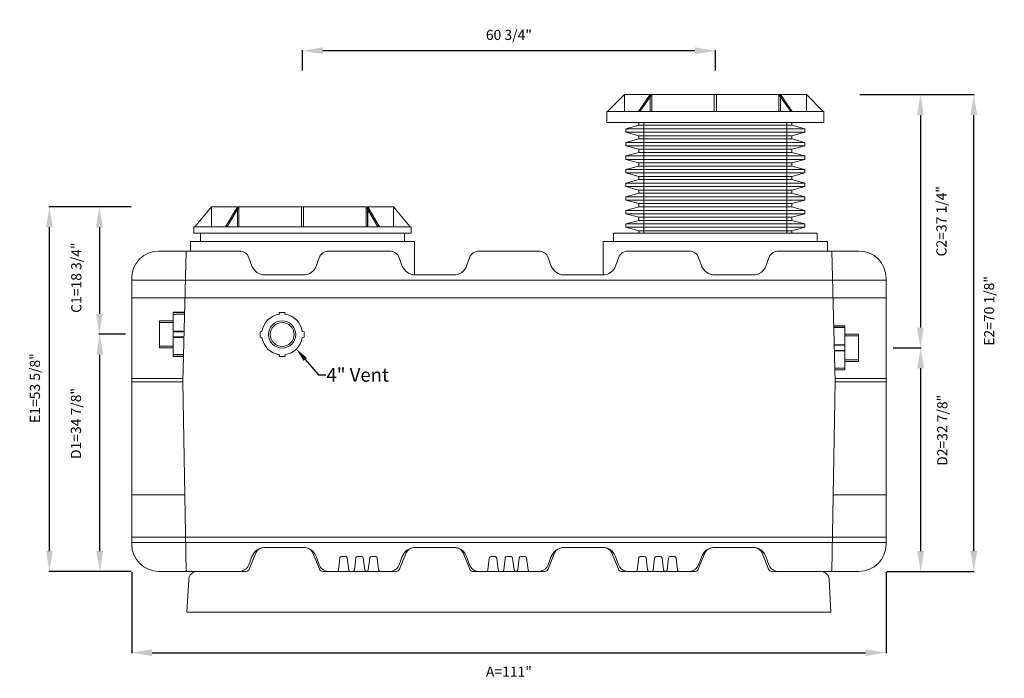
# Model space of a CAD drawing. Units: inches. Extents: x 643 to 2555, y -187 to -40.
# Drawn here: x 1031 to 1176, y -137 to -40 of the extents above; entities that cross this region are included whole.
import ezdxf
from ezdxf import colors
from ezdxf.entities.mleader import LeaderData, LeaderLine
from ezdxf.math import Vec2, Vec3

# ---------------------------------------------------------------- set-up
doc = ezdxf.new("R2010")
doc.units = ezdxf.units.IN
doc.header["$MEASUREMENT"] = 0
doc.header["$PDMODE"] = 2
doc.layers.add('A-DETL-MBND', color=160, linetype='Continuous', lineweight=9)
doc.styles.add('Arial', font='arial.ttf', dxfattribs={"height": 1.5})
doc.dimstyles.new('Default_linear_style', dxfattribs={"dimscale": 12, "dimtxt": 1.5, "dimasz": 0.25, "dimexe": 0.023438, "dimexo": 0.03125, "dimgap": 0.0625, "dimtad": 1, "dimdec": 3, "dimrnd": 0.0625, "dimzin": 0, "dimdsep": 46, "dimlunit": 5, "dimtxsty": 'Arial', "dimblk1": 'OBLIQUE', "dimblk2": 'OBLIQUE', "dimsah": 1, "dimcen": 0.09, "dimazin": 0, "dimtfac": 1, "dimtdec": 3, "dimtix": 1, "dimtmove": 0, "dimatfit": 3, "dimfxl": 1, "dimtvp": 1, "dimfrac": 2, "dimtolj": 1, "dimtzin": 0, "dimarcsym": 0})

# ---------------------------------------------------------------- blocks, each defined once
blk = doc.blocks.new('*D93')
at = {"layer": 'A-DETL-MBND', "color": 0, "lineweight": -2, "transparency": 16777216}
for p, q in [((1047.46, -67.44), (1042.71, -67.44)), ((1042.78, -70.44), (1042.78, -83.19)), ((1046.63, -86.19), (1042.71, -86.19))]:
    blk.add_line(p, q, dxfattribs=at)
at = {"layer": 'A-DETL-MBND', "color": 0, "transparency": 16777216}
for points in [[(1042.28, -70.44), (1043.28, -70.44), (1042.78, -67.44)], [(1042.28, -83.19), (1043.28, -83.19), (1042.78, -86.19)]]:
    blk.add_solid(points, dxfattribs=at)
at = {"layer": 'Defpoints', "color": 0, "transparency": 16777216}
for p in [(1047.55, -67.44), (1042.78, -86.19), (1046.73, -86.19)]:
    blk.add_point(p, dxfattribs=at)
at = {"layer": 'A-DETL-MBND', "color": 0, "transparency": 16777216, "insert": (1039.39, -77.86), "char_height": 1.5, "attachment_point": 5, "rotation": 90, "style": 'Arial'}
blk.add_mtext('\\A1;C1=18 3/4"', dxfattribs=at)
blk = doc.blocks.new('*D94')
at = {"layer": 'A-DETL-MBND', "color": 0, "lineweight": -2, "transparency": 16777216}
for p, q in [((1046.63, -86.19), (1042.78, -86.19)), ((1042.85, -118.07), (1042.85, -89.19)), ((1047.46, -121.07), (1042.78, -121.07))]:
    blk.add_line(p, q, dxfattribs=at)
at = {"layer": 'A-DETL-MBND', "color": 0, "transparency": 16777216}
for points in [[(1042.35, -89.19), (1043.35, -89.19), (1042.85, -86.19)], [(1042.35, -118.07), (1043.35, -118.07), (1042.85, -121.07)]]:
    blk.add_solid(points, dxfattribs=at)
at = {"layer": 'Defpoints', "color": 0, "transparency": 16777216}
for p in [(1042.85, -86.19), (1046.73, -86.19), (1047.55, -121.07)]:
    blk.add_point(p, dxfattribs=at)
at = {"layer": 'A-DETL-MBND', "color": 0, "transparency": 16777216, "insert": (1039.34, -99.31), "char_height": 1.5, "attachment_point": 5, "rotation": 90, "style": 'Arial'}
blk.add_mtext('\\A1;D1=34 7/8"', dxfattribs=at)
blk = doc.blocks.new('*D95')
at = {"layer": 'A-DETL-MBND', "color": 0, "lineweight": -2, "transparency": 16777216}
for p, q in [((1047.55, -121.16), (1047.55, -133.09)), ((1158.55, -121.16), (1158.55, -133.09)), ((1050.55, -133.02), (1155.55, -133.02))]:
    blk.add_line(p, q, dxfattribs=at)
at = {"layer": 'A-DETL-MBND', "color": 0, "transparency": 16777216}
for points in [[(1050.55, -132.52), (1050.55, -133.52), (1047.55, -133.02)], [(1155.55, -132.52), (1155.55, -133.52), (1158.55, -133.02)]]:
    blk.add_solid(points, dxfattribs=at)
at = {"layer": 'Defpoints', "color": 0, "transparency": 16777216}
for p in [(1047.55, -121.07), (1158.55, -121.07), (1158.55, -133.02)]:
    blk.add_point(p, dxfattribs=at)
at = {"layer": 'A-DETL-MBND', "color": 0, "transparency": 16777216, "insert": (1103.05, -135.81), "char_height": 1.5, "attachment_point": 5, "style": 'Arial'}
blk.add_mtext('\\A1;A=111"', dxfattribs=at)
blk = doc.blocks.new('*D96')
at = {"layer": 'A-DETL-MBND', "color": 0, "lineweight": -2, "transparency": 16777216}
for p, q in [((1154.71, -50.94), (1163.68, -50.94)), ((1163.61, -53.94), (1163.61, -85.19)), ((1159.61, -88.19), (1163.68, -88.19))]:
    blk.add_line(p, q, dxfattribs=at)
at = {"layer": 'A-DETL-MBND', "color": 0, "transparency": 16777216}
for points in [[(1163.11, -53.94), (1164.11, -53.94), (1163.61, -50.94)], [(1163.11, -85.19), (1164.11, -85.19), (1163.61, -88.19)]]:
    blk.add_solid(points, dxfattribs=at)
at = {"layer": 'Defpoints', "color": 0, "transparency": 16777216}
for p in [(1154.61, -50.94), (1159.51, -88.19), (1163.61, -88.19)]:
    blk.add_point(p, dxfattribs=at)
at = {"layer": 'A-DETL-MBND', "color": 0, "transparency": 16777216, "insert": (1166.7, -69.56), "char_height": 1.5, "attachment_point": 5, "rotation": 90, "style": 'Arial'}
blk.add_mtext('\\A1;C2=37 1/4"', dxfattribs=at)
blk = doc.blocks.new('*D97')
at = {"layer": 'A-DETL-MBND', "color": 0, "lineweight": -2, "transparency": 16777216}
for p, q in [((1159.61, -88.19), (1163.71, -88.19)), ((1163.64, -91.19), (1163.64, -118.07)), ((1158.65, -121.07), (1163.71, -121.07))]:
    blk.add_line(p, q, dxfattribs=at)
at = {"layer": 'A-DETL-MBND', "color": 0, "transparency": 16777216}
for points in [[(1163.14, -91.19), (1164.14, -91.19), (1163.64, -88.19)], [(1163.14, -118.07), (1164.14, -118.07), (1163.64, -121.07)]]:
    blk.add_solid(points, dxfattribs=at)
at = {"layer": 'Defpoints', "color": 0, "transparency": 16777216}
for p in [(1159.51, -88.19), (1158.55, -121.07), (1163.64, -121.07)]:
    blk.add_point(p, dxfattribs=at)
at = {"layer": 'A-DETL-MBND', "color": 0, "transparency": 16777216, "insert": (1166.83, -100.31), "char_height": 1.5, "attachment_point": 5, "rotation": 90, "style": 'Arial'}
blk.add_mtext('\\A1;D2=32 7/8"', dxfattribs=at)
blk = doc.blocks.new('*D98')
at = {"layer": 'A-DETL-MBND', "color": 0, "lineweight": -2, "transparency": 16777216}
for p, q in [((1072.68, -47.37), (1072.68, -44.42)), ((1130.43, -44.49), (1075.68, -44.49)), ((1133.43, -47.37), (1133.43, -44.42))]:
    blk.add_line(p, q, dxfattribs=at)
at = {"layer": 'A-DETL-MBND', "color": 0, "transparency": 16777216}
for points in [[(1075.68, -43.99), (1075.68, -44.99), (1072.68, -44.49)], [(1130.43, -43.99), (1130.43, -44.99), (1133.43, -44.49)]]:
    blk.add_solid(points, dxfattribs=at)
at = {"layer": 'Defpoints', "color": 0, "transparency": 16777216}
for p in [(1072.68, -44.49), (1072.68, -47.47), (1133.43, -47.47)]:
    blk.add_point(p, dxfattribs=at)
at = {"layer": 'A-DETL-MBND', "color": 0, "transparency": 16777216, "insert": (1103.05, -42.15), "char_height": 1.5, "attachment_point": 5, "style": 'Arial'}
blk.add_mtext('\\A1;60 3/4"', dxfattribs=at)
blk = doc.blocks.new('*D99')
at = {"layer": 'A-DETL-MBND', "color": 0, "lineweight": -2, "transparency": 16777216}
for p, q in [((1047.46, -67.44), (1035.37, -67.44)), ((1035.44, -118.07), (1035.44, -70.44)), ((1047.46, -121.07), (1035.37, -121.07))]:
    blk.add_line(p, q, dxfattribs=at)
at = {"layer": 'A-DETL-MBND', "color": 0, "transparency": 16777216}
for points in [[(1034.94, -70.44), (1035.94, -70.44), (1035.44, -67.44)], [(1034.94, -118.07), (1035.94, -118.07), (1035.44, -121.07)]]:
    blk.add_solid(points, dxfattribs=at)
at = {"layer": 'Defpoints', "color": 0, "transparency": 16777216}
for p in [(1035.44, -67.44), (1047.55, -67.44), (1047.55, -121.07)]:
    blk.add_point(p, dxfattribs=at)
at = {"layer": 'A-DETL-MBND', "color": 0, "transparency": 16777216, "insert": (1033.3, -94.1), "char_height": 1.5, "attachment_point": 5, "rotation": 90, "style": 'Arial'}
blk.add_mtext('\\A1;E1=53 5/8"', dxfattribs=at)
blk = doc.blocks.new('*D100')
at = {"layer": 'A-DETL-MBND', "color": 0, "lineweight": -2, "transparency": 16777216}
for p, q in [((1154.71, -50.94), (1171.53, -50.94)), ((1171.46, -118.07), (1171.46, -53.94)), ((1161.35, -121.07), (1171.53, -121.07))]:
    blk.add_line(p, q, dxfattribs=at)
at = {"layer": 'A-DETL-MBND', "color": 0, "transparency": 16777216}
for points in [[(1170.96, -53.94), (1171.96, -53.94), (1171.46, -50.94)], [(1170.96, -118.07), (1171.96, -118.07), (1171.46, -121.07)]]:
    blk.add_solid(points, dxfattribs=at)
at = {"layer": 'Defpoints', "color": 0, "transparency": 16777216}
for p in [(1154.61, -50.94), (1171.46, -50.94), (1161.26, -121.07)]:
    blk.add_point(p, dxfattribs=at)
at = {"layer": 'A-DETL-MBND', "color": 0, "transparency": 16777216, "insert": (1173.72, -82.75), "char_height": 1.5, "attachment_point": 5, "rotation": 90, "style": 'Arial'}
blk.add_mtext('\\A1;E2=70 1/8"', dxfattribs=at)

msp = doc.modelspace()

# ---------------------------------------------------------------- linework, layer by layer
at = {"layer": 'A-DETL-MBND'}
for p, q in [((1120.0389, -50.9378), (1117.5776, -53.3991)), ((1120.0389, -50.9378), (1146.8205, -50.9378)), ((1120.0389, -50.9378), (1120.0389, -53.3991)), ((1122.1081, -53.3991), (1123.8485, -50.9378)), ((1122.333, -53.3991), (1124.0734, -50.9378)), ((1123.8485, -53.3991), (1123.8485, -50.9378)), ((1124.0734, -50.9378), (1124.0734, -53.3991)), ((1133.2706, -53.3991), (1133.2706, -50.9378)), ((1133.5888, -53.3991), (1133.5888, -50.9378)), ((1144.5263, -53.3991), (1142.7859, -50.9378)), ((1142.7859, -50.9378), (1142.7859, -53.3991)), ((1143.0109, -53.3991), (1143.0109, -50.9378)), ((1143.0109, -50.9378), (1144.7513, -53.3991)), ((1146.8205, -53.3991), (1146.8205, -50.9378)), ((1146.8205, -50.9378), (1149.2818, -53.3991)), ((1117.4408, -53.3991), (1117.4408, -55.0358)), ((1149.4185, -53.3991), (1117.4408, -53.3991)), ((1149.4185, -55.0358), (1149.4185, -53.3991)), ((1149.4185, -55.0358), (1117.4408, -55.0358)), ((1122.1797, -55.0358), (1122.1797, -55.4378)), ((1122.9297, -55.0358), (1122.9297, -71.292)), ((1143.9297, -71.292), (1143.9297, -55.0358)), ((1144.6797, -55.4378), (1144.6797, -55.0358)), ((1122.1797, -55.4378), (1120.2478, -55.9554)), ((1120.2478, -55.9554), (1120.2478, -56.4554)), ((1120.2478, -55.9554), (1146.6115, -55.9554)), ((1120.2478, -56.4554), (1122.1797, -56.9731)), ((1146.6115, -56.4554), (1120.2478, -56.4554)), ((1122.1797, -55.4378), (1144.6797, -55.4378)), ((1146.6115, -55.9554), (1144.6797, -55.4378)), ((1144.6797, -56.9731), (1146.6115, -56.4554)), ((1146.6115, -56.4554), (1146.6115, -55.9554)), ((1122.1797, -57.4378), (1120.2478, -57.9554)), ((1120.2478, -57.9554), (1120.2478, -58.4554)), ((1146.6115, -57.9554), (1120.2478, -57.9554)), ((1122.1797, -56.9731), (1122.1797, -57.4378)), ((1122.1797, -56.9731), (1144.6797, -56.9731)), ((1122.1797, -57.4378), (1144.6797, -57.4378)), ((1144.6797, -57.4378), (1144.6797, -56.9731)), ((1146.6115, -57.9554), (1144.6797, -57.4378)), ((1146.6115, -58.4554), (1146.6115, -57.9554)), ((1120.2478, -58.4554), (1122.1797, -58.9731)), ((1146.6115, -58.4554), (1120.2478, -58.4554)), ((1122.1797, -58.9731), (1122.1797, -59.4378)), ((1122.1797, -58.9731), (1144.6797, -58.9731)), ((1144.6797, -58.9731), (1146.6115, -58.4554)), ((1144.6797, -59.4378), (1144.6797, -58.9731)), ((1122.1797, -59.4378), (1120.2478, -59.9554)), ((1120.2478, -59.9554), (1120.2478, -60.4554)), ((1146.6115, -59.9554), (1120.2478, -59.9554)), ((1120.2478, -60.4554), (1122.1797, -60.9731)), ((1120.2478, -60.4554), (1146.6115, -60.4554)), ((1144.6797, -59.4378), (1122.1797, -59.4378)), ((1146.6115, -59.9554), (1144.6797, -59.4378)), ((1144.6797, -60.9731), (1146.6115, -60.4554)), ((1146.6115, -60.4554), (1146.6115, -59.9554)), ((1122.1797, -61.4378), (1120.2478, -61.9554)), ((1120.2478, -61.9554), (1120.2478, -62.4554)), ((1146.6115, -61.9554), (1120.2478, -61.9554)), ((1122.1797, -60.9731), (1122.1797, -61.4378)), ((1122.1797, -60.9731), (1144.6797, -60.9731)), ((1122.1797, -61.4378), (1144.6797, -61.4378)), ((1144.6797, -61.4378), (1144.6797, -60.9731)), ((1146.6115, -61.9554), (1144.6797, -61.4378)), ((1146.6115, -62.4554), (1146.6115, -61.9554)), ((1120.2478, -62.4554), (1122.1797, -62.9731)), ((1120.2478, -62.4554), (1146.6115, -62.4554)), ((1122.1797, -63.4378), (1120.2478, -63.9554)), ((1122.1797, -62.9731), (1122.1797, -63.4378)), ((1144.6797, -62.9731), (1122.1797, -62.9731)), ((1144.6797, -63.4378), (1122.1797, -63.4378)), ((1144.6797, -62.9731), (1146.6115, -62.4554)), ((1144.6797, -63.4378), (1144.6797, -62.9731)), ((1146.6115, -63.9554), (1144.6797, -63.4378)), ((1120.2478, -63.9554), (1120.2478, -64.4554)), ((1120.2478, -63.9554), (1146.6115, -63.9554)), ((1120.2478, -64.4554), (1122.1797, -64.9731)), ((1146.6115, -64.4554), (1120.2478, -64.4554)), ((1122.1797, -64.9731), (1122.1797, -65.4378)), ((1144.6797, -64.9731), (1122.1797, -64.9731)), ((1144.6797, -64.9731), (1146.6115, -64.4554)), ((1144.6797, -65.4378), (1144.6797, -64.9731)), ((1146.6115, -64.4554), (1146.6115, -63.9554)), ((1122.1797, -65.4378), (1120.2478, -65.9554)), ((1120.2478, -65.9554), (1120.2478, -66.4554)), ((1146.6115, -65.9554), (1120.2478, -65.9554)), ((1120.2478, -66.4554), (1122.1797, -66.9731)), ((1120.2478, -66.4554), (1146.6115, -66.4554)), ((1144.6797, -65.4378), (1122.1797, -65.4378)), ((1146.6115, -65.9554), (1144.6797, -65.4378)), ((1144.6797, -66.9731), (1146.6115, -66.4554)), ((1146.6115, -66.4554), (1146.6115, -65.9554)), ((1059.2889, -67.4378), (1056.8276, -70.4052)), ((1059.2889, -67.4378), (1086.0705, -67.4378)), ((1059.2889, -67.4378), (1059.2889, -70.4052)), ((1061.3581, -70.4052), (1063.0985, -67.4378)), ((1063.096, -67.4378), (1061.3581, -70.4052)), ((1063.3234, -67.4378), (1061.583, -70.4052)), ((1061.583, -70.4052), (1063.321, -67.4378)), ((1063.096, -70.4052), (1063.096, -67.4378)), ((1063.0985, -67.4378), (1063.0985, -70.4052)), ((1063.321, -67.4378), (1063.321, -70.4052)), ((1063.3234, -70.4052), (1063.3234, -67.4378)), ((1072.5206, -70.4052), (1072.5206, -67.4378)), ((1072.8388, -70.4052), (1072.8388, -67.4378)), ((1082.0359, -70.4052), (1082.0359, -67.4378)), ((1082.0359, -67.4378), (1083.7763, -70.4052)), ((1083.7763, -70.4052), (1082.0489, -67.4378)), ((1082.0489, -67.4378), (1082.0489, -70.4052)), ((1084.0013, -70.4052), (1082.2609, -67.4378)), ((1082.2609, -67.4378), (1082.2609, -70.4052)), ((1082.2738, -70.4052), (1082.2738, -67.4378)), ((1082.2738, -67.4378), (1084.0013, -70.4052)), ((1088.5318, -70.4052), (1086.0705, -67.4378)), ((1086.0705, -67.4378), (1086.0705, -70.4052)), ((1122.1797, -67.4378), (1120.2478, -67.9554)), ((1120.2478, -67.9554), (1120.2478, -68.4554)), ((1146.6115, -67.9554), (1120.2478, -67.9554)), ((1122.1797, -66.9731), (1122.1797, -67.4378)), ((1122.1797, -66.9731), (1144.6797, -66.9731)), ((1122.1797, -67.4378), (1144.6797, -67.4378)), ((1144.6797, -67.4378), (1144.6797, -66.9731)), ((1146.6115, -67.9554), (1144.6797, -67.4378)), ((1146.6115, -68.4554), (1146.6115, -67.9554)), ((1120.2478, -68.4554), (1122.1797, -68.9731)), ((1146.6115, -68.4554), (1120.2478, -68.4554)), ((1122.1797, -69.4378), (1120.2478, -69.9554)), ((1122.1797, -68.9731), (1122.1797, -69.4378)), ((1144.6797, -68.9731), (1122.1797, -68.9731)), ((1144.6797, -69.4378), (1122.1797, -69.4378)), ((1144.6797, -68.9731), (1146.6115, -68.4554)), ((1144.6797, -69.4378), (1144.6797, -68.9731)), ((1146.6115, -69.9554), (1144.6797, -69.4378)), ((1056.6908, -70.4052), (1056.6908, -71.292)), ((1088.6685, -70.4052), (1056.6908, -70.4052)), ((1088.6685, -71.292), (1088.6685, -70.4052)), ((1120.2478, -69.9554), (1120.2478, -70.4554)), ((1146.6115, -69.9554), (1120.2478, -69.9554)), ((1120.2478, -70.4554), (1122.1797, -70.9731)), ((1120.2478, -70.4554), (1146.6115, -70.4554)), ((1122.1797, -70.9731), (1122.1797, -71.292)), ((1144.6797, -70.9731), (1122.1797, -70.9731)), ((1144.6797, -70.9731), (1146.6115, -70.4554)), ((1144.6797, -71.292), (1144.6797, -70.9731)), ((1146.6115, -70.4554), (1146.6115, -69.9554)), ((1088.6685, -71.292), (1056.6908, -71.292)), ((1057.6797, -71.292), (1057.6797, -72.5379)), ((1087.6797, -72.5379), (1087.6797, -71.292)), ((1118.4297, -71.292), (1118.4297, -72.5379)), ((1148.4297, -71.292), (1118.4297, -71.292)), ((1148.4297, -72.5379), (1148.4297, -71.292)), ((1056.1797, -72.5379), (1056.1797, -73.9378)), ((1089.1797, -72.5379), (1056.1797, -72.5379)), ((1089.1797, -77.4607), (1089.1797, -72.5379)), ((1116.9297, -72.5379), (1116.9297, -77.4607)), ((1149.9297, -72.5379), (1116.9297, -72.5379)), ((1149.9297, -73.9378), (1149.9297, -72.5379)), ((1063.3794, -73.9378), (1051.5547, -73.9378)), ((1055.0547, -93.1878), (1055.5547, -73.9378)), ((1055.5547, -73.9378), (1055.5547, -73.9378)), ((1085.5097, -73.9378), (1076.5451, -73.9378)), ((1097.2659, -74.9248), (1096.8215, -76.1457)), ((1107.4339, -73.9378), (1098.6755, -73.9378)), ((1109.2878, -76.1457), (1108.8435, -74.9248)), ((1119.1902, -74.9248), (1118.7458, -76.1457)), ((1129.5642, -73.9378), (1120.5997, -73.9378)), ((1154.5547, -73.9378), (1142.73, -73.9378)), ((1151.0547, -93.1878), (1150.5547, -73.9378)), ((1150.5547, -73.9378), (1150.5547, -73.9378)), ((1047.5547, -77.9378), (1047.5547, -117.0678)), ((1158.5547, -78.2117), (1047.5547, -78.2117)), ((1047.5547, -78.2117), (1047.5547, -78.2117)), ((1055.4407, -78.2117), (1055.4407, -78.2117)), ((1055.4437, -78.2117), (1055.4437, -78.2117)), ((1072.8118, -77.4617), (1067.1127, -77.4617)), ((1089.1797, -77.4607), (1094.9514, -77.4607)), ((1116.9297, -77.4617), (1111.1672, -77.4617)), ((1138.9967, -77.4617), (1133.2975, -77.4617)), ((1150.6657, -78.2117), (1150.6657, -78.2117)), ((1150.6687, -78.2117), (1150.6687, -78.2117)), ((1158.5547, -117.0678), (1158.5547, -77.9378)), ((1158.5547, -80.8427), (1047.5547, -80.8427)), ((1053.6346, -82.9378), (1055.3209, -82.9378)), ((1053.6346, -82.9697), (1053.6346, -89.4378)), ((1053.6346, -82.9697), (1053.6346, -82.9697)), ((1053.6346, -82.9697), (1055.3201, -82.9697)), ((1055.3138, -83.2131), (1053.6346, -83.2131)), ((1055.2681, -82.9697), (1055.2681, -82.9697)), ((1069.2268, -82.9965), (1069.292, -83.2399)), ((1070.07, -83.2399), (1070.1353, -82.9965)), ((1051.633, -84.1878), (1053.6346, -84.1878)), ((1051.633, -84.1878), (1051.633, -88.1878)), ((1051.633, -84.4378), (1053.6346, -84.4378)), ((1152.4748, -84.9378), (1150.8412, -84.9378)), ((1150.8412, -84.9697), (1150.8412, -84.9697)), ((1152.4748, -84.9697), (1150.8412, -84.9697)), ((1150.8476, -85.2131), (1152.4748, -85.2131)), ((1152.4748, -84.9697), (1152.4748, -91.4378)), ((1152.4748, -84.9697), (1152.4748, -84.9697)), ((1051.633, -86.1878), (1051.633, -86.1878)), ((1055.2483, -85.733), (1053.6346, -85.733)), ((1055.2465, -85.8032), (1053.6346, -85.8032)), ((1053.6346, -86.1878), (1053.6346, -86.1878)), ((1055.2265, -86.5724), (1053.6346, -86.5724)), ((1055.2247, -86.6426), (1053.6346, -86.6426)), ((1066.7157, -85.7598), (1066.4539, -85.8299)), ((1066.4539, -86.5992), (1066.7157, -86.6693)), ((1072.9082, -85.8299), (1072.6463, -85.7598)), ((1072.6463, -86.6693), (1072.9082, -86.5992)), ((1154.4764, -86.1878), (1152.4748, -86.1878)), ((1154.4764, -86.4378), (1152.4748, -86.4378)), ((1154.4764, -86.1878), (1154.4764, -90.1878)), ((1053.6346, -87.9378), (1051.633, -87.9378)), ((1053.6346, -88.1878), (1051.633, -88.1878)), ((1150.913, -87.733), (1152.4748, -87.733)), ((1150.9148, -87.8032), (1152.4748, -87.8032)), ((1152.4748, -88.1878), (1152.4748, -88.1878)), ((1154.4764, -88.1878), (1154.4764, -88.1878)), ((1055.1592, -89.1625), (1053.6346, -89.1625)), ((1053.6346, -89.4059), (1053.6346, -89.4059)), ((1055.1529, -89.4059), (1053.6346, -89.4059)), ((1055.1521, -89.4378), (1053.6346, -89.4378)), ((1069.292, -89.1892), (1069.2268, -89.4326)), ((1070.1353, -89.4326), (1070.07, -89.1892)), ((1150.9348, -88.5724), (1152.4748, -88.5724)), ((1150.9366, -88.6426), (1152.4748, -88.6426)), ((1151.0021, -91.1625), (1152.4748, -91.1625)), ((1152.4748, -89.9378), (1154.4764, -89.9378)), ((1152.4748, -90.1878), (1154.4764, -90.1878)), ((1047.5547, -92.6878), (1047.5547, -92.6878)), ((1047.5547, -92.6878), (1055.0547, -92.6878)), ((1055.0547, -92.6878), (1055.0547, -92.6878)), ((1055.0547, -92.6878), (1055.0547, -92.6878)), ((1151.0084, -91.4059), (1152.4748, -91.4059)), ((1151.0092, -91.4378), (1152.4748, -91.4378)), ((1158.5547, -92.6878), (1151.0547, -92.6878)), ((1151.0547, -92.6878), (1151.0547, -92.6878)), ((1152.4748, -91.4059), (1152.4748, -91.4059)), ((1158.5547, -92.6878), (1158.5547, -92.6878)), ((1047.5547, -93.1878), (1055.0547, -93.1878)), ((1055.0547, -93.1878), (1055.0547, -93.1878)), ((1055.0547, -93.1878), (1055.5547, -121.0678)), ((1151.0547, -93.1878), (1150.5547, -121.0678)), ((1158.5547, -93.1878), (1151.0547, -93.1878)), ((1151.0547, -93.1878), (1151.0547, -93.1878)), ((1047.5547, -109.8178), (1047.5547, -109.8178)), ((1055.2625, -109.8178), (1047.5547, -109.8178)), ((1150.8469, -109.8178), (1158.5547, -109.8178)), ((1158.5547, -109.8178), (1158.5547, -109.8178)), ((1047.5547, -116.0425), (1158.5547, -116.0425)), ((1047.5547, -116.794), (1158.5547, -116.794)), ((1047.5547, -116.794), (1047.5547, -116.794)), ((1055.4437, -116.794), (1055.4437, -116.794)), ((1055.5547, -116.794), (1055.5547, -116.794)), ((1150.5547, -116.794), (1150.5547, -116.794)), ((1150.6657, -116.794), (1150.6657, -116.794)), ((1158.5547, -116.794), (1158.5547, -116.794)), ((1064.8362, -120.7551), (1065.8081, -118.3495)), ((1073.0553, -117.5678), (1066.9671, -117.5678)), ((1067.1127, -117.544), (1072.8118, -117.544)), ((1075.1862, -120.7551), (1074.2143, -118.3495)), ((1087.9185, -118.3495), (1086.9466, -120.7551)), ((1089.0775, -117.5678), (1095.1657, -117.5678)), ((1089.243, -117.544), (1094.9421, -117.544)), ((1097.2966, -120.7551), (1096.3247, -118.3495)), ((1108.8128, -120.7551), (1109.7847, -118.3495)), ((1110.9437, -117.5678), (1117.0319, -117.5678)), ((1111.1672, -117.544), (1116.8664, -117.544)), ((1118.1908, -118.3495), (1119.1628, -120.7551)), ((1130.9232, -120.7551), (1131.8951, -118.3495)), ((1139.1423, -117.5678), (1133.0541, -117.5678)), ((1133.2975, -117.544), (1138.9967, -117.544)), ((1141.2732, -120.7551), (1140.3013, -118.3495)), ((1064.7889, -120.0808), (1065.2333, -118.8599)), ((1074.6912, -118.8599), (1075.1356, -120.0808)), ((1077.9671, -120.8483), (1078.1822, -119.0959)), ((1078.4303, -118.8764), (1079.0232, -118.8764)), ((1079.2714, -119.0959), (1079.4865, -120.8483)), ((1080.3066, -120.8483), (1080.5218, -119.0959)), ((1080.7699, -118.8764), (1081.3628, -118.8764)), ((1081.611, -119.0959), (1081.8261, -120.8483)), ((1082.361, -120.8483), (1082.5761, -119.0959)), ((1082.8243, -118.8764), (1083.4172, -118.8764)), ((1083.6653, -119.0959), (1083.8805, -120.8483)), ((1086.9192, -120.0808), (1087.3636, -118.8599)), ((1096.8215, -118.8599), (1097.2659, -120.0808)), ((1099.9553, -120.8483), (1100.1705, -119.0959)), ((1100.4186, -118.8764), (1101.0115, -118.8764)), ((1101.2597, -119.0959), (1101.4748, -120.8483)), ((1102.2949, -120.8483), (1102.5101, -119.0959)), ((1102.7582, -118.8764), (1103.3511, -118.8764)), ((1103.5993, -119.0959), (1103.8144, -120.8483)), ((1104.3493, -120.8483), (1104.5644, -119.0959)), ((1104.8126, -118.8764), (1105.4055, -118.8764)), ((1105.6536, -119.0959), (1105.8688, -120.8483)), ((1108.8435, -120.0808), (1109.2878, -118.8599)), ((1118.7458, -118.8599), (1119.1902, -120.0808)), ((1121.9436, -120.8483), (1122.1588, -119.0959)), ((1122.4069, -118.8764), (1122.9998, -118.8764)), ((1123.248, -119.0959), (1123.4631, -120.8483)), ((1124.2832, -120.8483), (1124.4984, -119.0959)), ((1124.7465, -118.8764), (1125.3394, -118.8764)), ((1125.5876, -119.0959), (1125.8027, -120.8483)), ((1126.3376, -120.8483), (1126.5527, -119.0959)), ((1126.8009, -118.8764), (1127.3938, -118.8764)), ((1127.6419, -119.0959), (1127.8571, -120.8483)), ((1130.9738, -120.0808), (1131.4181, -118.8599)), ((1140.8761, -118.8599), (1141.3205, -120.0808)), ((1051.5547, -121.0678), (1064.3726, -121.0678)), ((1055.5547, -121.0678), (1055.5547, -121.0678)), ((1057.1803, -121.0678), (1064.3726, -121.0678)), ((1075.6498, -121.0678), (1086.483, -121.0678)), ((1077.6713, -121.0678), (1077.7189, -121.0678)), ((1077.6713, -121.0678), (1077.6713, -121.0678)), ((1079.7347, -121.0678), (1080.0585, -121.0678)), ((1082.0743, -121.0678), (1082.1128, -121.0678)), ((1084.1286, -121.0678), (1084.1286, -121.0678)), ((1097.7602, -121.0678), (1108.3492, -121.0678)), ((1099.6596, -121.0678), (1099.7072, -121.0678)), ((1099.6596, -121.0678), (1099.6596, -121.0678)), ((1101.723, -121.0678), (1102.0468, -121.0678)), ((1104.0626, -121.0678), (1104.1011, -121.0678)), ((1106.1169, -121.0678), (1106.1169, -121.0678)), ((1130.4596, -121.0678), (1119.6264, -121.0678)), ((1121.6479, -121.0678), (1121.6955, -121.0678)), ((1121.6479, -121.0678), (1121.6479, -121.0678)), ((1123.7113, -121.0678), (1124.0351, -121.0678)), ((1126.0509, -121.0678), (1126.0894, -121.0678)), ((1128.1052, -121.0678), (1128.1052, -121.0678)), ((1141.7368, -121.0678), (1148.929, -121.0678)), ((1142.73, -121.0678), (1154.5547, -121.0678)), ((1150.5547, -121.0678), (1150.5547, -121.0678)), ((1055.6797, -127.0678), (1055.9321, -122.2524)), ((1150.4297, -127.0678), (1150.1773, -122.2524)), ((1150.4297, -127.0678), (1055.6797, -127.0678))]:
    msp.add_line(p, q, dxfattribs=at)
at = {"layer": 'A-DETL-MBND', "flags": 128}
for points in [[(1064.7889, -74.9248), (1065.2333, -76.1457)], [(1074.6912, -76.1457), (1075.1356, -74.9248)], [(1086.9192, -74.9248), (1087.3636, -76.1457)], [(1130.9738, -74.9248), (1131.4181, -76.1457)], [(1140.8761, -76.1457), (1141.3205, -74.9248)], [(1067.1127, -117.544), (1066.683, -117.5907), (1066.2735, -117.7285), (1065.9031, -117.9512), (1065.5892, -118.2482), (1065.3464, -118.6058), (1065.2333, -118.8599)], [(1074.6912, -118.8599), (1074.5004, -118.4722), (1074.2307, -118.1344), (1073.8948, -117.8625), (1073.5083, -117.6692), (1073.0893, -117.5633), (1072.8118, -117.544)], [(1089.243, -117.544), (1088.8133, -117.5907), (1088.4038, -117.7285), (1088.0334, -117.9512), (1087.7195, -118.2482), (1087.4767, -118.6058), (1087.3636, -118.8599)], [(1096.8215, -118.8599), (1096.6307, -118.4722), (1096.361, -118.1344), (1096.0251, -117.8625), (1095.6387, -117.6692), (1095.2196, -117.5633), (1094.9421, -117.544)], [(1111.1672, -117.544), (1110.7376, -117.5907), (1110.328, -117.7285), (1109.9576, -117.9512), (1109.6437, -118.2482), (1109.4009, -118.6058), (1109.2878, -118.8599)], [(1118.7458, -118.8599), (1118.555, -118.4722), (1118.2853, -118.1344), (1117.9494, -117.8625), (1117.5629, -117.6692), (1117.1439, -117.5633), (1116.8664, -117.544)], [(1133.2975, -117.544), (1132.8679, -117.5907), (1132.4583, -117.7285), (1132.0879, -117.9512), (1131.774, -118.2482), (1131.5312, -118.6058), (1131.4181, -118.8599)], [(1140.8761, -118.8599), (1140.6853, -118.4722), (1140.4156, -118.1344), (1140.0797, -117.8625), (1139.6932, -117.6692), (1139.2742, -117.5633), (1138.9967, -117.544)], [(1064.7889, -120.0808), (1064.6182, -120.4136), (1064.3704, -120.6938), (1064.061, -120.904), (1063.7093, -121.0311), (1063.3794, -121.0678)], [(1076.5451, -121.0678), (1076.174, -121.0212), (1075.826, -120.8842), (1075.5227, -120.6653), (1075.2829, -120.3783), (1075.1356, -120.0808)], [(1078.4303, -118.8764), (1078.2866, -118.9218), (1078.1952, -119.0416), (1078.1822, -119.0959)], [(1079.2714, -119.0959), (1079.2088, -118.9588), (1079.0787, -118.8826), (1079.0232, -118.8764)], [(1080.7699, -118.8764), (1080.6262, -118.9218), (1080.5348, -119.0416), (1080.5218, -119.0959)], [(1081.611, -119.0959), (1081.5484, -118.9588), (1081.4183, -118.8826), (1081.3628, -118.8764)], [(1082.8243, -118.8764), (1082.6806, -118.9218), (1082.5891, -119.0416), (1082.5761, -119.0959)], [(1083.6653, -119.0959), (1083.6027, -118.9588), (1083.4727, -118.8826), (1083.4172, -118.8764)], [(1086.9192, -120.0808), (1086.7485, -120.4136), (1086.5007, -120.6938), (1086.1913, -120.904), (1085.8396, -121.0311), (1085.5097, -121.0678)], [(1098.6755, -121.0678), (1098.3043, -121.0212), (1097.9563, -120.8842), (1097.653, -120.6653), (1097.4132, -120.3783), (1097.2659, -120.0808)], [(1100.4186, -118.8764), (1100.2749, -118.9218), (1100.1835, -119.0416), (1100.1705, -119.0959)], [(1101.2597, -119.0959), (1101.1971, -118.9588), (1101.067, -118.8826), (1101.0115, -118.8764)], [(1102.7582, -118.8764), (1102.6145, -118.9218), (1102.5231, -119.0416), (1102.5101, -119.0959)], [(1103.5993, -119.0959), (1103.5367, -118.9588), (1103.4066, -118.8826), (1103.3511, -118.8764)], [(1104.8126, -118.8764), (1104.6689, -118.9218), (1104.5774, -119.0416), (1104.5644, -119.0959)], [(1105.6536, -119.0959), (1105.591, -118.9588), (1105.461, -118.8826), (1105.4055, -118.8764)], [(1108.8435, -120.0808), (1108.6727, -120.4136), (1108.4249, -120.6938), (1108.1156, -120.904), (1107.7638, -121.0311), (1107.4339, -121.0678)], [(1120.5997, -121.0678), (1120.2286, -121.0212), (1119.8806, -120.8842), (1119.5772, -120.6653), (1119.3375, -120.3783), (1119.1902, -120.0808)], [(1122.4069, -118.8764), (1122.2632, -118.9218), (1122.1718, -119.0416), (1122.1588, -119.0959)], [(1123.248, -119.0959), (1123.1854, -118.9588), (1123.0553, -118.8826), (1122.9998, -118.8764)], [(1124.7465, -118.8764), (1124.6028, -118.9218), (1124.5114, -119.0416), (1124.4984, -119.0959)], [(1125.5876, -119.0959), (1125.525, -118.9588), (1125.3949, -118.8826), (1125.3394, -118.8764)], [(1126.8009, -118.8764), (1126.6572, -118.9218), (1126.5657, -119.0416), (1126.5527, -119.0959)], [(1127.6419, -119.0959), (1127.5793, -118.9588), (1127.4493, -118.8826), (1127.3938, -118.8764)], [(1130.9738, -120.0808), (1130.803, -120.4136), (1130.5553, -120.6938), (1130.2459, -120.904), (1129.8941, -121.0311), (1129.5642, -121.0678)], [(1142.73, -121.0678), (1142.3589, -121.0212), (1142.0109, -120.8842), (1141.7075, -120.6653), (1141.4678, -120.3783), (1141.3205, -120.0808)], [(1077.9671, -120.8483), (1077.9044, -120.9854), (1077.7744, -121.0616), (1077.7189, -121.0678)], [(1079.7347, -121.0678), (1079.591, -121.0224), (1079.4995, -120.9026), (1079.4865, -120.8483)], [(1080.3066, -120.8483), (1080.244, -120.9854), (1080.114, -121.0616), (1080.0585, -121.0678)], [(1082.0743, -121.0678), (1081.9306, -121.0224), (1081.8391, -120.9026), (1081.8261, -120.8483)], [(1082.361, -120.8483), (1082.2984, -120.9854), (1082.1683, -121.0616), (1082.1128, -121.0678)], [(1084.1286, -121.0678), (1083.9849, -121.0224), (1083.8934, -120.9026), (1083.8805, -120.8483)], [(1099.9553, -120.8483), (1099.8927, -120.9854), (1099.7627, -121.0616), (1099.7072, -121.0678)], [(1101.723, -121.0678), (1101.5793, -121.0224), (1101.4878, -120.9026), (1101.4748, -120.8483)], [(1102.2949, -120.8483), (1102.2323, -120.9854), (1102.1023, -121.0616), (1102.0468, -121.0678)], [(1104.0626, -121.0678), (1103.9189, -121.0224), (1103.8274, -120.9026), (1103.8144, -120.8483)], [(1104.3493, -120.8483), (1104.2867, -120.9854), (1104.1566, -121.0616), (1104.1011, -121.0678)], [(1106.1169, -121.0678), (1105.9732, -121.0224), (1105.8817, -120.9026), (1105.8688, -120.8483)], [(1121.9436, -120.8483), (1121.881, -120.9854), (1121.751, -121.0616), (1121.6955, -121.0678)], [(1123.7113, -121.0678), (1123.5676, -121.0224), (1123.4761, -120.9026), (1123.4631, -120.8483)], [(1124.2832, -120.8483), (1124.2206, -120.9854), (1124.0906, -121.0616), (1124.0351, -121.0678)], [(1126.0509, -121.0678), (1125.9072, -121.0224), (1125.8157, -120.9026), (1125.8027, -120.8483)], [(1126.3376, -120.8483), (1126.275, -120.9854), (1126.1449, -121.0616), (1126.0894, -121.0678)], [(1128.1052, -121.0678), (1127.9615, -121.0224), (1127.87, -120.9026), (1127.8571, -120.8483)]]:
    msp.add_lwpolyline(points, dxfattribs=at)
at = {"layer": 'A-DETL-MBND'}
msp.add_circle((1069.681, -86.2146), 2, dxfattribs=at)
for centre, radius, start, end in [((1051.5547, -77.9378), 4, 90, 180), ((1063.3794, -75.4378), 1.5, 20, 90), ((1076.5451, -75.4378), 1.5, 90, 160), ((1085.5097, -75.4378), 1.5, 20, 90), ((1098.6755, -75.4378), 1.5, 90, 160), ((1107.4339, -75.4378), 1.5, 20, 90), ((1120.5997, -75.4378), 1.5, 90, 160), ((1129.5604, -75.4378), 1.5, 20, 90), ((1142.7261, -75.4378), 1.5, 90, 160), ((1154.5547, -77.9378), 4, 0, 90), ((1067.1861, -75.3568), 2.1061, 201.997545, 268.002455), ((1072.8714, -75.5466), 1.9159, 268.220198, 341.779802), ((1089.3164, -75.3568), 2.1061, 201.997545, 268.002455), ((1095.0017, -75.5466), 1.9159, 268.220198, 341.779802), ((1111.2406, -75.3568), 2.1061, 201.997545, 268.002455), ((1116.9259, -75.5466), 1.9159, 268.220198, 341.779802), ((1133.3671, -75.3568), 2.1061, 201.997545, 268.002455), ((1139.0523, -75.5466), 1.9159, 268.220198, 341.779802), ((1069.681, -86.2146), 3, 97.450829, 171.280652), ((1069.681, -86.2146), 3.25, 81.965465, 98.034535), ((1069.681, -86.2146), 3, 8.719348, 82.549171), ((1069.681, -86.2146), 1.75, 0, 180), ((1069.681, -86.2146), 3.25, 173.203315, 186.796685), ((1069.681, -86.2146), 3, 188.719348, 262.549171), ((1069.681, -86.2146), 1.75, 180, 0), ((1069.681, -86.2146), 3, 277.450829, 351.280652), ((1069.681, -86.2146), 3.25, 353.203315, 6.796685), ((1069.681, -86.2146), 3.25, 261.965465, 278.034535), ((1051.5547, -117.0678), 4, 180, 270), ((1154.5547, -117.0678), 4, 270, 360), ((1066.9671, -118.8178), 1.25, 90, 158), ((1073.0553, -118.8178), 1.25, 22, 90), ((1089.0775, -118.8178), 1.25, 90, 158), ((1095.1657, -118.8178), 1.25, 22, 90), ((1110.9437, -118.8178), 1.25, 90, 158), ((1117.0319, -118.8178), 1.25, 22, 90), ((1133.0541, -118.8178), 1.25, 90, 158), ((1139.1423, -118.8178), 1.25, 22, 90), ((1057.1803, -122.3178), 1.25, 90, 177), ((1064.3726, -120.5678), 0.5, 270, 338), ((1075.6498, -120.5678), 0.5, 202, 270), ((1086.483, -120.5678), 0.5, 270, 338), ((1097.7602, -120.5678), 0.5, 202, 270), ((1108.3492, -120.5678), 0.5, 270, 338), ((1119.6264, -120.5678), 0.5, 202, 270), ((1130.4596, -120.5678), 0.5, 270, 338), ((1141.7368, -120.5678), 0.5, 202, 270), ((1148.929, -122.3178), 1.25, 3, 90)]:
    msp.add_arc(centre, radius, start, end, dxfattribs=at)

# ---------------------------------------------------------------- dimensions: what is measured, and where the dimension line sits
for base, p1, p2, text, picture, middle in [((1072.6797, -44.4926), (1133.4297, -47.4686), (1072.6797, -47.4686), '<>"', '*D98', (1103.0547, -42.1513)), ((1158.5547, -133.0164), (1047.5547, -121.0678), (1158.5547, -121.0678), 'A=<>"', '*D95', (1103.0547, -135.8052))]:
    dim = msp.add_linear_dim(base=base, p1=p1, p2=p2, text=text, dimstyle='Default_linear_style', override={"dimscale": 3, "dimasz": 1, "dimpost": '<>', "dimtmove": 2, "dimfxl": 15.5}, dxfattribs=at)
    dim.commit()
    dim.dimension.update_dxf_attribs({"geometry": picture, "text_midpoint": middle, "dimtype": 160})
for base, p1, p2, text, picture, middle in [((1163.6125, -88.1878), (1154.6123, -50.9378), (1159.5127, -88.1878), 'C2=<>"', '*D96', (1166.6958, -69.5628)), ((1171.4646, -50.9378), (1161.2553, -121.0678), (1154.6123, -50.9378), 'E2=<>"', '*D100', (1173.7153, -82.748)), ((1035.4434, -67.4378), (1047.5547, -121.0678), (1047.5547, -67.4378), 'E1=<>"', '*D99', (1033.297, -94.1029)), ((1042.7828, -86.1878), (1047.5547, -67.4378), (1046.727, -86.1878), 'C1=<>"', '*D93', (1039.3924, -77.8644)), ((1042.8531, -86.1878), (1047.5547, -121.0678), (1046.727, -86.1878), 'D1=<>"', '*D94', (1039.3399, -99.3128)), ((1163.6405, -121.0678), (1159.5127, -88.1878), (1158.5547, -121.0678), 'D2=<>"', '*D97', (1166.8282, -100.3128))]:
    dim = msp.add_linear_dim(base=base, p1=p1, p2=p2, angle=90, text=text, dimstyle='Default_linear_style', override={"dimscale": 3, "dimasz": 1, "dimpost": '<>', "dimtmove": 2, "dimfxl": 15.5}, dxfattribs=at)
    dim.commit()
    dim.dimension.update_dxf_attribs({"geometry": picture, "text_midpoint": middle, "dimtype": 160})

# ---------------------------------------------------------------- leaders
ml = msp.add_multileader_mtext('Standard', dxfattribs=at)
ml.set_content('4" Vent', color=256, style='Arial')
ml.set_leader_properties()
ml.build(insert=Vec2(0, 0))
ml.multileader.update_dxf_attribs({"text_right_attachment_type": 6, "dogleg_length": 0.36, "arrow_head_size": 2})
ctx = ml.context
ctx.base_point, ctx.char_height, ctx.arrow_head_size, ctx.landing_gap_size, ctx.plane_origin = Vec3(1076.1135, -92.1754), 2, 2, 0.09, Vec3(1071.7787, -88.3592)
ctx.right_attachment = 6
notes = []
notes.append((ctx, [(0, (1, 1, 0), (1075.0453, -92.1754), (1, 0), 1.0682, [(0, [(1071.7787, -88.3592)], 0, [])])]))
ctx.mtext.insert, ctx.mtext.flow_direction = Vec3(1076.2035, -91.159), 5
for ctx, leaders in notes:
    for number, flags, end, landing, length, lines in leaders:
        leader = LeaderData()
        leader.index, (leader.has_last_leader_line, leader.has_dogleg_vector, leader.attachment_direction) = number, flags
        leader.last_leader_point, leader.dogleg_vector, leader.dogleg_length = Vec3(end), Vec3(landing), length
        for number, points, colour, breaks in lines:
            line = LeaderLine()
            line.index, line.vertices, line.color, line.breaks = number, Vec3.list(points), colors.encode_raw_color(colour), breaks
            leader.lines.append(line)
        ctx.leaders.append(leader)

doc.saveas('drawing.dxf')
